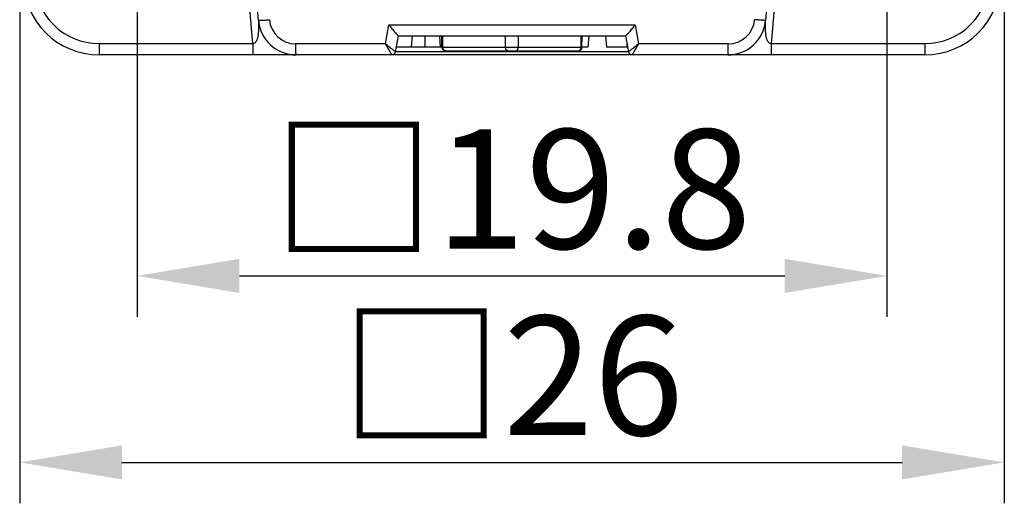
# Model space of a CAD drawing. Units: millimetres. Extents: x 11 to 1477, y 29 to 630.
# Drawn here: x 1303 to 1329, y 514 to 527 of the extents above; entities that cross this region are included whole.
import ezdxf

# ---------------------------------------------------------------- set-up
doc = ezdxf.new("R2010")
doc.units = ezdxf.units.MM
doc.header["$MEASUREMENT"] = 0
doc.layers.get('0').update_dxf_attribs({"lineweight": 30})
doc.layers.add('DIM', color=3, linetype='Continuous', lineweight=15)
doc.styles.add('Romans字体', font='romans.shx', dxfattribs={"width": 0.75})
doc.dimstyles.new('01', dxfattribs={"dimscale": 0.9, "dimtxt": 3.5, "dimasz": 3, "dimexe": 1.2, "dimexo": 0.2, "dimgap": 0.8, "dimtad": 1, "dimdsep": 46, "dimtxsty": 'Romans字体', "dimcen": 0, "dimclrd": 1, "dimclre": 6, "dimclrt": 4, "dimazin": 2, "dimtfac": 1, "dimtofl": 0, "dimtmove": 0, "dimatfit": 3, "dimfxl": 1, "dimtolj": 1, "dimtzin": 0, "dimarcsym": 0})

# ---------------------------------------------------------------- blocks, each defined once
blk = doc.blocks.new('*D39')
at = {"layer": 'Defpoints', "color": 0, "transparency": 16777216}
for p in [(1305.688, 528.982), (1325.488, 528.982), (1325.488, 520.044)]:
    blk.add_point(p, dxfattribs=at)
at = {"layer": 'DIM', "color": 6, "lineweight": -2, "transparency": 16777216}
for p, q in [((1305.688, 528.802), (1305.688, 518.964)), ((1325.488, 528.802), (1325.488, 518.964))]:
    blk.add_line(p, q, dxfattribs=at)
at = {"layer": 'DIM', "color": 1, "lineweight": -2, "transparency": 16777216}
blk.add_line((1308.388, 520.044), (1322.788, 520.044), dxfattribs=at)
at = {"layer": 'DIM', "color": 1, "transparency": 16777216}
for points in [[(1308.388, 520.494), (1308.388, 519.594), (1305.688, 520.044)], [(1322.788, 520.494), (1322.788, 519.594), (1325.488, 520.044)]]:
    blk.add_solid(points, dxfattribs=at)
at = {"layer": 'DIM', "color": 4, "transparency": 16777216, "insert": (1315.588, 522.339), "char_height": 3.15, "attachment_point": 5, "style": 'Romans字体'}
blk.add_mtext('\\A1;□19.8', dxfattribs=at)
blk = doc.blocks.new('*D43')
at = {"layer": 'Defpoints', "color": 0, "transparency": 16777216}
for p in [(1302.588, 538.881), (1328.588, 538.882), (1328.588, 515.117)]:
    blk.add_point(p, dxfattribs=at)
at = {"layer": 'DIM', "color": 6, "lineweight": -2, "transparency": 16777216}
for p, q in [((1302.588, 538.701), (1302.588, 514.037)), ((1328.588, 538.702), (1328.588, 514.037))]:
    blk.add_line(p, q, dxfattribs=at)
at = {"layer": 'DIM', "color": 1, "lineweight": -2, "transparency": 16777216}
blk.add_line((1305.288, 515.117), (1325.888, 515.117), dxfattribs=at)
at = {"layer": 'DIM', "color": 1, "transparency": 16777216}
for points in [[(1305.288, 515.567), (1305.288, 514.667), (1302.588, 515.117)], [(1325.888, 515.567), (1325.888, 514.667), (1328.588, 515.117)]]:
    blk.add_solid(points, dxfattribs=at)
at = {"layer": 'DIM', "color": 4, "transparency": 16777216, "insert": (1315.588, 517.412), "char_height": 3.15, "attachment_point": 5, "style": 'Romans字体'}
blk.add_mtext('\\A1;□26', dxfattribs=at)

msp = doc.modelspace()

# ---------------------------------------------------------------- linework, layer by layer
at = {"color": 7, "linetype": 'Continuous'}
for p, q in [((1308.744, 526.179), (1308.477, 529.228)), ((1308.89, 526.795), (1308.676, 529.243)), ((1322.499, 529.243), (1322.285, 526.795)), ((1322.698, 529.228), (1322.432, 526.179)), ((1312.244, 526.172), (1312.333, 526.672)), ((1312.333, 526.672), (1318.843, 526.672)), ((1318.843, 526.672), (1318.931, 526.172)), ((1312.514, 525.965), (1312.588, 526.382)), ((1312.587, 526.382), (1318.588, 526.382)), ((1312.947, 526.382), (1312.926, 526.082)), ((1313.289, 526.382), (1313.287, 526.082)), ((1313.672, 526.382), (1313.693, 526.082)), ((1313.739, 526.08), (1313.734, 526.382)), ((1313.765, 526.08), (1313.761, 526.382)), ((1315.419, 526.08), (1315.414, 526.382)), ((1315.756, 526.08), (1315.761, 526.382)), ((1317.41, 526.08), (1317.414, 526.382)), ((1317.436, 526.08), (1317.441, 526.382)), ((1317.617, 526.382), (1317.591, 526.082)), ((1318.061, 526.382), (1318.087, 526.082)), ((1318.588, 526.382), (1318.661, 525.965)), ((1304.684, 526.179), (1304.684, 525.882)), ((1304.684, 526.179), (1308.744, 526.179)), ((1308.744, 526.179), (1308.744, 525.882)), ((1312.244, 526.171), (1309.88, 526.172)), ((1313.739, 526.082), (1312.535, 526.082)), ((1317.436, 526.08), (1313.739, 526.08)), ((1313.772, 526.043), (1313.765, 526.08)), ((1313.791, 526.011), (1313.772, 526.043)), ((1317.336, 525.982), (1313.839, 525.982)), ((1317.384, 526.011), (1317.403, 526.043)), ((1317.403, 526.043), (1317.41, 526.08)), ((1317.591, 526.082), (1317.436, 526.082)), ((1318.641, 526.082), (1318.087, 526.082)), ((1318.624, 526.174), (1318.62, 526.082)), ((1321.295, 526.172), (1318.931, 526.171)), ((1322.432, 526.179), (1322.432, 525.882)), ((1322.432, 526.179), (1326.492, 526.179)), ((1326.492, 526.179), (1326.492, 525.882)), ((1326.492, 525.882), (1304.684, 525.882)), ((1318.661, 525.965), (1312.514, 525.965))]:
    msp.add_line(p, q, dxfattribs=at)
for centre, radius, start, end in [((1304.684, 527.882), 2, 180.5, 270), ((1304.684, 527.879), 1.7, 180.5001, 269.9999), ((1326.492, 527.882), 2, 270, 359.5), ((1326.492, 527.879), 1.7, 270.0001, 359.4999), ((1309.887, 526.882), 1, 185, 270), ((1309.88, 526.872), 0.701, 185.0602, 270.0436), ((1321.289, 526.882), 1, 270, 355), ((1321.296, 526.872), 0.701, 269.9564, 354.9398), ((1313.839, 526.082), 0.1, 181, 270), ((1317.336, 526.082), 0.1, 270, 359), ((1312.415, 525.982), 0.0999, 270.0039, 349.9673), ((1318.76, 525.982), 0.0999, 190.0328, 269.9957)]:
    msp.add_arc(centre, radius, start, end, dxfattribs=at)
for points, knots in [([(1308.89, 526.795), (1308.891, 526.791), (1308.891, 526.78), (1308.892, 526.756), (1308.892, 526.706), (1308.894, 526.635), (1308.893, 526.548), (1308.889, 526.462), (1308.879, 526.377), (1308.863, 526.307), (1308.841, 526.255), (1308.819, 526.218), (1308.788, 526.187), (1308.758, 526.178), (1308.744, 526.179)], [0, 0, 0, 0, 0.018586, 0.047406, 0.109426, 0.236969, 0.365246, 0.49313, 0.620128, 0.746046, 0.808846, 0.871849, 0.935577, 1, 1, 1, 1]), ([(1308.89, 526.795), (1308.89, 526.794), (1308.893, 526.794), (1308.897, 526.793), (1308.904, 526.793), (1308.918, 526.793), (1308.943, 526.794), (1308.978, 526.796), (1309.022, 526.798), (1309.071, 526.802), (1309.125, 526.806), (1309.163, 526.809), (1309.182, 526.811)], [0, 0, 0, 0, 0.005771, 0.020405, 0.044208, 0.077082, 0.168984, 0.292526, 0.44333, 0.615947, 0.804191, 1, 1, 1, 1]), ([(1322.285, 526.795), (1322.285, 526.794), (1322.282, 526.794), (1322.278, 526.793), (1322.271, 526.793), (1322.257, 526.793), (1322.233, 526.794), (1322.197, 526.796), (1322.154, 526.798), (1322.104, 526.802), (1322.05, 526.806), (1322.013, 526.809), (1321.994, 526.811)], [0, 0, 0, 0, 0.005771, 0.020406, 0.044208, 0.077082, 0.168984, 0.292526, 0.44333, 0.615947, 0.804191, 1, 1, 1, 1]), ([(1322.432, 526.179), (1322.417, 526.178), (1322.387, 526.187), (1322.356, 526.218), (1322.334, 526.255), (1322.313, 526.307), (1322.296, 526.377), (1322.287, 526.462), (1322.282, 526.548), (1322.282, 526.635), (1322.283, 526.706), (1322.284, 526.756), (1322.285, 526.78), (1322.284, 526.791), (1322.285, 526.795)], [0, 0, 0, 0, 0.064423, 0.12815, 0.191154, 0.253954, 0.379872, 0.506869, 0.634753, 0.76303, 0.890572, 0.952593, 0.981412, 1, 1, 1, 1]), ([(1312.333, 526.672), (1312.361, 526.638), (1312.403, 526.589), (1312.457, 526.525), (1312.495, 526.481), (1312.524, 526.448), (1312.545, 526.425), (1312.558, 526.411), (1312.569, 526.399), (1312.578, 526.39), (1312.583, 526.385), (1312.586, 526.382), (1312.587, 526.382)], [0, 0, 0, 0, 0.341369, 0.503389, 0.654009, 0.787632, 0.845658, 0.896343, 0.938326, 0.970254, 0.991052, 1, 1, 1, 1]), ([(1318.843, 526.672), (1318.814, 526.638), (1318.773, 526.589), (1318.718, 526.525), (1318.68, 526.481), (1318.651, 526.448), (1318.63, 526.425), (1318.617, 526.411), (1318.606, 526.399), (1318.598, 526.39), (1318.592, 526.385), (1318.589, 526.382), (1318.588, 526.382)], [0, 0, 0, 0, 0.341369, 0.503389, 0.654009, 0.787632, 0.845658, 0.896343, 0.938326, 0.970254, 0.991052, 1, 1, 1, 1]), ([(1309.887, 525.882), (1309.886, 525.882), (1309.886, 525.885), (1309.885, 525.888), (1309.885, 525.895), (1309.884, 525.905), (1309.884, 525.917), (1309.883, 525.938), (1309.882, 525.969), (1309.881, 526.012), (1309.881, 526.062), (1309.88, 526.115), (1309.88, 526.153), (1309.88, 526.172)], [0, 0, 0, 0, 0.005259, 0.019696, 0.043374, 0.076158, 0.117832, 0.167944, 0.291441, 0.442292, 0.615079, 0.803655, 1, 1, 1, 1]), ([(1312.514, 525.965), (1312.513, 525.964), (1312.51, 525.966), (1312.505, 525.969), (1312.496, 525.975), (1312.481, 525.985), (1312.456, 526.004), (1312.422, 526.03), (1312.382, 526.061), (1312.322, 526.109), (1312.276, 526.146), (1312.244, 526.172)], [0, 0, 0, 0, 0.008381, 0.02697, 0.055584, 0.093656, 0.195159, 0.324847, 0.475987, 0.642428, 1, 1, 1, 1]), ([(1312.244, 526.172), (1312.254, 526.154), (1312.274, 526.118), (1312.303, 526.067), (1312.331, 526.019), (1312.357, 525.975), (1312.376, 525.943), (1312.389, 525.921), (1312.397, 525.908), (1312.404, 525.897), (1312.409, 525.889), (1312.413, 525.885), (1312.415, 525.882), (1312.415, 525.882)], [0, 0, 0, 0, 0.183005, 0.360638, 0.527976, 0.679519, 0.809059, 0.863469, 0.909818, 0.947282, 0.975125, 0.992772, 1, 1, 1, 1]), ([(1313.852, 525.982), (1313.841, 525.982), (1313.818, 525.987), (1313.799, 526.002), (1313.791, 526.011)], [0, 0, 0, 0, 0.48953, 1, 1, 1, 1]), ([(1315.506, 525.982), (1315.494, 525.982), (1315.471, 525.987), (1315.433, 526.017), (1315.419, 526.056), (1315.419, 526.08)], [0, 0, 0, 0, 0.235264, 0.480591, 1, 1, 1, 1]), ([(1315.67, 525.982), (1315.681, 525.982), (1315.704, 525.987), (1315.743, 526.017), (1315.756, 526.056), (1315.756, 526.08)], [0, 0, 0, 0, 0.235264, 0.480591, 1, 1, 1, 1]), ([(1317.323, 525.982), (1317.334, 525.982), (1317.358, 525.987), (1317.376, 526.002), (1317.384, 526.011)], [0, 0, 0, 0, 0.48953, 1, 1, 1, 1]), ([(1318.931, 526.172), (1318.9, 526.146), (1318.853, 526.109), (1318.793, 526.061), (1318.753, 526.03), (1318.719, 526.004), (1318.694, 525.985), (1318.679, 525.975), (1318.671, 525.969), (1318.665, 525.966), (1318.662, 525.964), (1318.661, 525.965)], [0, 0, 0, 0, 0.357476, 0.523884, 0.675005, 0.804691, 0.906216, 0.94431, 0.972952, 0.991578, 1, 1, 1, 1]), ([(1318.76, 525.882), (1318.761, 525.882), (1318.762, 525.885), (1318.766, 525.889), (1318.771, 525.897), (1318.778, 525.908), (1318.786, 525.921), (1318.799, 525.943), (1318.819, 525.975), (1318.844, 526.019), (1318.872, 526.067), (1318.901, 526.118), (1318.921, 526.154), (1318.931, 526.172)], [0, 0, 0, 0, 0.007256, 0.024927, 0.05279, 0.090268, 0.136628, 0.191043, 0.320583, 0.472113, 0.639429, 0.817031, 1, 1, 1, 1]), ([(1321.289, 525.882), (1321.289, 525.882), (1321.289, 525.885), (1321.29, 525.888), (1321.291, 525.895), (1321.291, 525.905), (1321.292, 525.917), (1321.292, 525.938), (1321.293, 525.969), (1321.294, 526.012), (1321.295, 526.062), (1321.295, 526.115), (1321.295, 526.153), (1321.295, 526.172)], [0, 0, 0, 0, 0.005259, 0.019696, 0.043374, 0.076158, 0.117832, 0.167944, 0.291441, 0.442291, 0.615079, 0.803655, 1, 1, 1, 1])]:
    msp.add_open_spline(points, degree=3, knots=knots, dxfattribs=at)

# ---------------------------------------------------------------- dimensions: what is measured, and where the dimension line sits
at = {"layer": 'DIM'}
for base, p1, p2, picture, middle in [((1328.588, 515.117), (1302.588, 538.881), (1328.588, 538.882), '*D43', (1315.588, 517.412)), ((1325.488, 520.044), (1305.688, 528.982), (1325.488, 528.982), '*D39', (1315.588, 522.339))]:
    dim = msp.add_linear_dim(base=base, p1=p1, p2=p2, text='□<>', dimstyle='01', dxfattribs=at)
    dim.commit()
    dim.dimension.update_dxf_attribs({"geometry": picture, "text_midpoint": middle})

doc.saveas('drawing.dxf')
